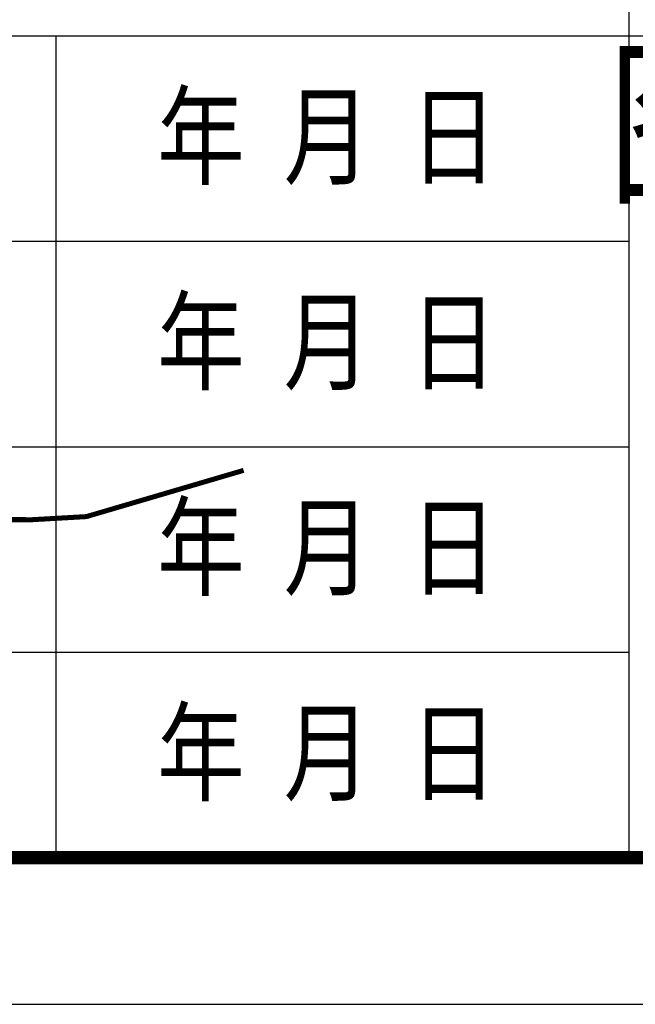
# Model space of a CAD drawing. Extents: x -77280 to 214784, y -608169 to 146451.
# Drawn here: x 106266 to 114663, y -420109 to -406690 of the extents above; entities that cross this region are included whole.
import ezdxf
from ezdxf.enums import TextEntityAlignment as Align

# ---------------------------------------------------------------- set-up
doc = ezdxf.new("R2010")
doc.units = 0
doc.header["$LTSCALE"] = 1000
doc.header["$MEASUREMENT"] = 0
doc.layers.add('PUB_TITLE', color=4, linetype='Continuous')
doc.layers.add('图框外框__细线', color=33, linetype='Continuous')
doc.styles.add('_HZTXT', font='tssdeng.shx', dxfattribs={"width": 0.76, "bigfont": 'hztxt.shx'})

# ---------------------------------------------------------------- blocks, each defined once
blk = doc.blocks.new('20171114.16434511')
at = {"layer": 'PUB_TITLE', "color": 7}
for p, q in [((-10000, 4800), (-10000, 0)), ((-18000, 2800), (0, 2800)), ((-11954.5, 2800), (-11954.5, 0)), ((-18000, 2100), (-10000, 2100)), ((-18000, 1400), (-10000, 1400)), ((-18000, 700), (-10000, 700))]:
    blk.add_line(p, q, dxfattribs=at)
for points in [[(0, 4800), (-18000, 4800), (-18000, 0), (0, 0)], [(-17976.5, 4800), (0, 4800), (0, 0), (-17976.5, 0)]]:
    blk.add_lwpolyline(points, close=True, dxfattribs=at)
at = {"layer": 'PUB_TITLE', "color": 7, "const_width": 17.1}
blk.add_lwpolyline([(-12373.9, 1151.7), (-12034.1, 1151.3), (-11850, 1161.8), (-11313.9, 1319.4)], dxfattribs=at)
at = {"layer": 'PUB_TITLE', "style": '_HZTXT', "width": 0.8}
for s, height, p in [('图纸内容:', 450, (-9022.6, 2443.7)), ('年  月  日', 272.73, (-11028.6, 2422.5)), ('年  月  日', 272.73, (-11028.6, 1722.5)), ('年  月  日', 272.73, (-11028.6, 1022.5)), ('年  月  日', 272.73, (-11028.6, 322.5))]:
    blk.add_text(s, height=height, dxfattribs=at).set_placement(p, align=Align.MIDDLE)

msp = doc.modelspace()

# ---------------------------------------------------------------- linework, layer by layer
at = {"layer": '图框外框__细线'}
msp.add_lwpolyline([(-11423.8, -420109.5), (156576.2, -420109.5), (156576.2, -301309.5), (-11423.8, -301309.5), (-11423.8, -420109.5)], dxfattribs=at)
at = {"layer": '图框外框__细线', "const_width": 180}
msp.add_lwpolyline([(-1423.8, -418109.5), (154576.2, -418109.5), (154576.2, -303309.5), (-1423.8, -303309.5), (-1423.8, -418109.5)], dxfattribs=at)

# ---------------------------------------------------------------- block references
at = {"layer": 'PUB_TITLE', "xscale": 4, "yscale": 4, "zscale": 4}
msp.add_blockref('20171114.16434511', (154576.2, -418109.5), dxfattribs=at)

doc.saveas('drawing.dxf')
